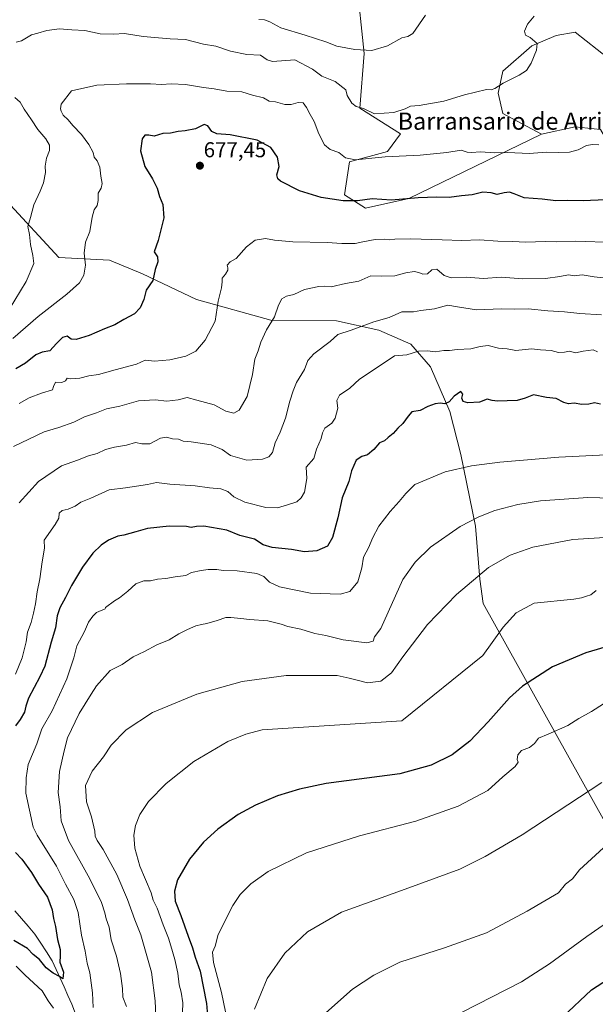
# Model space of a CAD drawing. Units: metres. Extents: x 631062 to 634512, y 4743560 to 4745939.
# Drawn here: x 631398 to 631666, y 4744607 to 4745066 of the extents above; entities that cross this region are included whole.
import ezdxf
from ezdxf.enums import TextEntityAlignment as Align

# ---------------------------------------------------------------- set-up
doc = ezdxf.new("R2010")
doc.units = ezdxf.units.M
doc.header["$MEASUREMENT"] = 0
for name, color, linetype, lineweight in [('Arbolado forestal CxS', 92, 'Continuous', 0), ('Carátula', 7, 'Continuous', 5), ('Corriente natural lineal', 142, 'Continuous', 13), ('Cultivos herbáceos CxS', 92, 'Continuous', 0), ('Curva de nivel maestra', 36, 'Continuous', 30), ('Curva de nivel normal', 36, 'Continuous', 0), ('Matorral CxS', 135, 'Continuous', 0), ('Punto de cota en terreno', 7, 'Continuous', 0), ('Rótulo de punto de cota en terreno', 19, 'Continuous', 0), ('Texto cartográfico', 19, 'Continuous', 0)]:
    doc.layers.add(name, color=color, linetype=linetype, lineweight=lineweight)
doc.styles.add('Arial', font='txt', dxfattribs={"height": 0.2})

# ---------------------------------------------------------------- blocks, each defined once
blk = doc.blocks.new('*U158')
at = {"layer": 'Matorral CxS', "color": 135, "linetype": 'Continuous', "lineweight": 0}
blk.add_polyline3d([(631671.8917, 4745048.2581, 668.6899), (631656.5027, 4745060.4335, 667.0461), (631647.6567, 4745058.8735, 666.101), (631636.3755, 4745054.0569, 665.0731), (631622.7819, 4745042.1761, 664.9533), (631620.5737, 4745031.9383, 665.7981), (631622.7875, 4745022.4793, 667.287), (631640.8935, 4745012.9061, 668.8597), (631578.9571, 4744982.9245, 676.1461), (631558.7677, 4744978.4519, 676.8474), (631548.9889, 4744984.6541, 675.0827), (631551.3581, 4745000.0589, 671.0703), (631569.1235, 4745004.7985, 670.2573), (631575.0449, 4745013.0933, 668.4801), (631556.0959, 4745024.9437, 665.3842), (631558.2225, 4745050.5283, 660.8192), (631554.6703, 4745084.8921, 656.1651)], dxfattribs=at)
blk = doc.blocks.new('*U181')
at = {"layer": 'Curva de nivel normal', "color": 36, "linetype": 'Continuous', "lineweight": 0}
blk.add_polyline3d([(631676.43, 4744945.1, 685), (631665.43, 4744946.35, 685), (631659.76, 4744947.29, 685), (631656.09, 4744946.91, 685), (631653.43, 4744947.32, 685), (631649.4, 4744946.5, 685), (631642.65, 4744945.6, 685), (631632.06, 4744945.47, 685), (631622.09, 4744946.18, 685), (631613.76, 4744945.68, 685), (631605.76, 4744946.15, 685), (631598.76, 4744945.89, 685), (631595.43, 4744947.04, 685), (631592.09, 4744949.88, 685), (631589.76, 4744949.63, 685), (631587.71, 4744947.81, 685), (631585.56, 4744947.58, 685), (631583.71, 4744948.47, 685), (631581.43, 4744948.81, 685), (631577.59, 4744948.2, 685), (631572.41, 4744946.89, 685), (631566.22, 4744946.64, 685), (631561.27, 4744946.81, 685), (631555.72, 4744944.42, 685), (631549.4, 4744943.23, 685), (631542.75, 4744941.66, 685), (631539.84, 4744941.99, 685), (631537.1, 4744941.95, 685), (631530.43, 4744940.5, 685), (631525.45, 4744938.16, 685), (631522.02, 4744937.34, 685), (631519.84, 4744936.1, 685), (631518.27, 4744933.12, 685), (631516.31, 4744927.67, 685), (631512.66, 4744921.67, 685), (631509.98, 4744916, 685), (631508.8, 4744911.86, 685), (631507.19, 4744908.08, 685), (631506.17, 4744900.86, 685), (631503.59, 4744890.62, 685), (631499.91, 4744884.29, 685), (631497.38, 4744882.84, 685), (631493.66, 4744883.76, 685), (631488.25, 4744886.75, 685), (631480.18, 4744888.92, 685), (631475.64, 4744890.06, 685), (631471.49, 4744889.08, 685), (631466.27, 4744888.39, 685), (631460.77, 4744889.01, 685), (631452.97, 4744888.54, 685), (631444.29, 4744886.1, 685), (631438.08, 4744884.83, 685), (631433.36, 4744883.02, 685), (631427.83, 4744881.12, 685), (631422.87, 4744878.6, 685), (631415.79, 4744876.22, 685), (631408.94, 4744874.2, 685), (631394.76, 4744867.35, 685)], dxfattribs=at)
blk = doc.blocks.new('*U183')
at = {"layer": 'Curva de nivel normal', "color": 36, "linetype": 'Continuous', "lineweight": 0}
blk.add_polyline3d([(631668.9, 4744710.65, 735), (631631.78, 4744686.26, 735), (631614.53, 4744676.18, 735), (631602.8, 4744670.31, 735), (631577.24, 4744660.91, 735), (631547.57, 4744650.23, 735), (631531.79, 4744641.01, 735), (631521.14, 4744631.07, 735), (631512.99, 4744619.37, 735), (631506.99, 4744605.07, 735)], dxfattribs=at)
blk = doc.blocks.new('*U187')
at = {"layer": 'Curva de nivel normal', "color": 36, "linetype": 'Continuous', "lineweight": 0}
blk.add_polyline3d([(631668.84, 4744928.74, 690), (631658.76, 4744929.25, 690), (631651.51, 4744930.06, 690), (631643.79, 4744930.47, 690), (631634.6, 4744931.42, 690), (631628.12, 4744931.35, 690), (631622.12, 4744931.4, 690), (631610.57, 4744930.96, 690), (631601.65, 4744932.37, 690), (631597.12, 4744933.12, 690), (631590.97, 4744931.45, 690), (631584.64, 4744930.76, 690), (631581.09, 4744930.1, 690), (631575.76, 4744930.06, 690), (631569.76, 4744927.39, 690), (631562.63, 4744925.44, 690), (631552.17, 4744921.59, 690), (631545.96, 4744919.43, 690), (631542.25, 4744916.22, 690), (631534.73, 4744910.56, 690), (631531.89, 4744907.34, 690), (631530.33, 4744903.15, 690), (631526.59, 4744897.2, 690), (631525.14, 4744893.2, 690), (631523.48, 4744888.44, 690), (631521.58, 4744880.46, 690), (631519.02, 4744874.05, 690), (631516.75, 4744868.94, 690), (631515.38, 4744864.44, 690), (631513.66, 4744862.55, 690), (631510.74, 4744861.39, 690), (631503.47, 4744860.98, 690), (631495.89, 4744863.13, 690), (631492.05, 4744865.96, 690), (631486.82, 4744868.07, 690), (631477.5, 4744869.43, 690), (631473.76, 4744869.77, 690), (631471.6, 4744870.71, 690), (631468.8, 4744870.93, 690), (631466.06, 4744871.64, 690), (631463.26, 4744871.18, 690), (631458.29, 4744868.54, 690), (631454.56, 4744868.48, 690), (631451.54, 4744869.16, 690), (631447.34, 4744867.89, 690), (631441.73, 4744867.02, 690), (631437.67, 4744865.83, 690), (631433.76, 4744864.04, 690), (631429.62, 4744862.99, 690), (631424.52, 4744860.97, 690), (631417.02, 4744858.24, 690), (631406.36, 4744850.93, 690), (631397.38, 4744841, 690)], dxfattribs=at)
blk = doc.blocks.new('*U191')
at = {"layer": 'Curva de nivel normal', "color": 36, "linetype": 'Continuous', "lineweight": 0}
blk.add_polyline3d([(631666.93, 4744911.44, 695), (631664.98, 4744912.28, 695), (631660.24, 4744911.81, 695), (631656.66, 4744911.02, 695), (631653.9, 4744911.68, 695), (631651.6, 4744911.2, 695), (631648.78, 4744911.04, 695), (631645.26, 4744912.02, 695), (631640.36, 4744912.34, 695), (631636.16, 4744912.8, 695), (631628.92, 4744912.11, 695), (631624.85, 4744912.75, 695), (631620.77, 4744913.19, 695), (631616.03, 4744914.31, 695), (631612.21, 4744913.96, 695), (631607.95, 4744912.86, 695), (631601.56, 4744912.48, 695), (631597.92, 4744912.01, 695), (631595.29, 4744912.1, 695), (631591.23, 4744911.36, 695), (631587.63, 4744911.95, 695), (631583.43, 4744911.66, 695), (631578.09, 4744910.04, 695), (631572.33, 4744909.58, 695), (631562.39, 4744902.89, 695), (631556, 4744898.64, 695), (631551.43, 4744894.56, 695), (631546.64, 4744891.3, 695), (631545.37, 4744888.75, 695), (631545.85, 4744885.21, 695), (631544.72, 4744880.48, 695), (631543.12, 4744878.24, 695), (631539.83, 4744875.81, 695), (631538.7, 4744873.67, 695), (631538.16, 4744871, 695), (631535.94, 4744866, 695), (631534.68, 4744861.67, 695), (631531.11, 4744857.67, 695), (631531.47, 4744852.31, 695), (631530.33, 4744846.04, 695), (631528.86, 4744843.3, 695), (631526.85, 4744841.56, 695), (631522.43, 4744840.05, 695), (631517.76, 4744838.72, 695), (631512.29, 4744838.81, 695), (631502.49, 4744841.42, 695), (631497.48, 4744843.82, 695), (631494.65, 4744846.3, 695), (631491.36, 4744847.61, 695), (631486.06, 4744847.97, 695), (631479.35, 4744848.93, 695), (631467.56, 4744849.8, 695), (631461.34, 4744850.58, 695), (631457.17, 4744849.64, 695), (631452.02, 4744848.88, 695), (631446.94, 4744847.99, 695), (631439.39, 4744847.14, 695), (631430.76, 4744843.27, 695), (631426.09, 4744841.4, 695), (631423.47, 4744839.44, 695), (631420.17, 4744838.1, 695), (631417.45, 4744837.53, 695), (631416.06, 4744836.27, 695), (631415.83, 4744833.82, 695), (631414.19, 4744831, 695), (631408.98, 4744823.67, 695), (631409.21, 4744819.9, 695), (631408.15, 4744813.59, 695), (631407.02, 4744805.58, 695), (631405.77, 4744799.58, 695), (631405.01, 4744794, 695), (631403.98, 4744789.61, 695), (631403.03, 4744785.26, 695), (631401.24, 4744780.82, 695), (631400.67, 4744776.24, 695), (631398.7, 4744768.76, 695), (631395.6, 4744761.13, 695)], dxfattribs=at)
blk = doc.blocks.new('*U193')
at = {"layer": 'Curva de nivel normal', "color": 36, "linetype": 'Continuous', "lineweight": 0}
blk.add_polyline3d([(631686.42, 4744655.82, 745), (631661.97, 4744638.88, 745), (631644.57, 4744626.2, 745), (631631.55, 4744617.84, 745), (631603.79, 4744603.59, 745)], dxfattribs=at)
blk = doc.blocks.new('*U198')
at = {"layer": 'Curva de nivel normal', "color": 36, "linetype": 'Continuous', "lineweight": 0}
blk.add_polyline3d([(631666.32, 4744800.12, 720), (631663.76, 4744798.12, 720), (631661.76, 4744797.55, 720), (631659.48, 4744796.7, 720), (631655.97, 4744796.1, 720), (631637.41, 4744794.3, 720), (631629.07, 4744789.69, 720), (631622.92, 4744783.1, 720), (631613.48, 4744769.93, 720), (631575.72, 4744739.42, 720), (631510.68, 4744735.17, 720), (631503.02, 4744733.15, 720), (631494.7, 4744729.8, 720), (631478.85, 4744720.45, 720), (631465.86, 4744710.25, 720), (631457.72, 4744701.85, 720), (631453.63, 4744695.77, 720), (631451.59, 4744690.57, 720), (631450.88, 4744686.11, 720), (631451.25, 4744680.12, 720), (631453.63, 4744671.67, 720), (631458.94, 4744659.2, 720), (631459.86, 4744655.86, 720), (631461.69, 4744652.18, 720), (631464.44, 4744644.26, 720), (631467.02, 4744638.16, 720), (631468, 4744634.58, 720), (631469.92, 4744628.21, 720), (631471.29, 4744621.73, 720), (631471.9, 4744616.35, 720), (631472.84, 4744613.01, 720), (631473.61, 4744607.94, 720), (631473.55, 4744603.44, 720)], dxfattribs=at)
blk = doc.blocks.new('*U199')
at = {"layer": 'Curva de nivel normal', "color": 36, "linetype": 'Continuous', "lineweight": 0}
for points in [[(631689.98, 4744864.3, 705), (631648.84, 4744862.27, 705), (631621.33, 4744860.05, 705), (631608.26, 4744858.24, 705), (631595.9, 4744855.47, 705), (631581.79, 4744849.6, 705), (631577.59, 4744845.44, 705), (631574.55, 4744841.72, 705), (631570.22, 4744837, 705), (631565.04, 4744830.11, 705), (631562.04, 4744824.58, 705), (631560.31, 4744820.4, 705), (631557.91, 4744815.76, 705), (631557.1, 4744810.75, 705), (631555.28, 4744804.19, 705), (631551.43, 4744799.74, 705), (631547.01, 4744798.41, 705), (631533.1, 4744798.97, 705), (631518.76, 4744801.91, 705), (631514.01, 4744804.11, 705), (631511.43, 4744806.77, 705), (631508.08, 4744808.14, 705), (631499.03, 4744809.31, 705), (631492.5, 4744809.43, 705), (631489.43, 4744809.92, 705), (631485.43, 4744809.9, 705), (631482.2, 4744809.45, 705), (631477.76, 4744808.53, 705), (631475.09, 4744807.24, 705), (631470.09, 4744806.53, 705), (631465.76, 4744805.7, 705), (631461.89, 4744805.43, 705), (631458.6, 4744804.72, 705), (631455.55, 4744804.74, 705), (631451.76, 4744803.3, 705), (631447.95, 4744799.79, 705), (631444.12, 4744796.83, 705), (631441.85, 4744795.36, 705), (631437.63, 4744792.32, 705), (631437.43, 4744791.64, 705), (631433.46, 4744789.91, 705), (631431.73, 4744788.22, 705), (631429.74, 4744785.37, 705), (631427.74, 4744781, 705), (631424.28, 4744774.34, 705), (631422.88, 4744768.81, 705), (631419.62, 4744758.95, 705), (631412.68, 4744744.01, 705), (631407.92, 4744735.72, 705), (631405.59, 4744728.67, 705), (631401.55, 4744719, 705), (631400.55, 4744712.84, 705), (631400.51, 4744705.67, 705), (631403.91, 4744689.92, 705), (631405.74, 4744686.06, 705), (631414.82, 4744671.68, 705), (631418.97, 4744663.29, 705), (631422.84, 4744656.14, 705), (631424.84, 4744650.07, 705), (631426.47, 4744639.54, 705), (631428.06, 4744632.08, 705), (631429.13, 4744626.41, 705), (631430.3, 4744622, 705), (631431.54, 4744612.64, 705), (631431.88, 4744605.77, 705)], [(631413.38, 4744605.56, 705), (631410.87, 4744608.98, 705), (631408.09, 4744613.62, 705), (631400.2, 4744620.89, 705), (631395.98, 4744625.04, 705)]]:
    blk.add_polyline3d(points, dxfattribs=at)
blk = doc.blocks.new('*U202')
at = {"layer": 'Curva de nivel normal', "color": 36, "linetype": 'Continuous', "lineweight": 0}
blk.add_polyline3d([(631669.73, 4744747.32, 730), (631664.14, 4744743.81, 730), (631658.3, 4744740.45, 730), (631653.03, 4744737.26, 730), (631644, 4744733.25, 730), (631639.4, 4744731.29, 730), (631637.64, 4744728.8, 730), (631635.29, 4744727.02, 730), (631631.53, 4744725.56, 730), (631629.82, 4744723.6, 730), (631629.52, 4744721.44, 730), (631629.98, 4744720.11, 730), (631628.5, 4744718.17, 730), (631622.76, 4744713.38, 730), (631615.79, 4744707, 730), (631602.02, 4744699.72, 730), (631582.32, 4744692.69, 730), (631556.03, 4744685.78, 730), (631531.24, 4744677.9, 730), (631513.49, 4744669.17, 730), (631505.4, 4744663.41, 730), (631500.42, 4744658.41, 730), (631496.96, 4744653.4, 730), (631490.19, 4744639.81, 730), (631488.69, 4744634.37, 730), (631487.42, 4744631.67, 730), (631487.95, 4744626.81, 730), (631491.74, 4744612.78, 730), (631493.47, 4744603.72, 730)], dxfattribs=at)
blk = doc.blocks.new('*U203')
at = {"layer": 'Curva de nivel normal', "color": 36, "linetype": 'Continuous', "lineweight": 0}
blk.add_polyline3d([(631679.17, 4744843.08, 710), (631662.5, 4744843.45, 710), (631640.34, 4744841.91, 710), (631629.85, 4744840.2, 710), (631619.12, 4744837.42, 710), (631611.62, 4744834.51, 710), (631602.99, 4744829.97, 710), (631589.06, 4744820.32, 710), (631581.91, 4744813.37, 710), (631576.23, 4744805.37, 710), (631566, 4744782.49, 710), (631562.96, 4744778.52, 710), (631562.35, 4744776.52, 710), (631559.45, 4744775.72, 710), (631548.38, 4744777.21, 710), (631540.33, 4744779.24, 710), (631535.23, 4744780.14, 710), (631528.63, 4744782.15, 710), (631522.66, 4744783.36, 710), (631519.51, 4744784.47, 710), (631513.2, 4744786.08, 710), (631504.68, 4744786.64, 710), (631500.64, 4744787.05, 710), (631496.04, 4744787.57, 710), (631493.7, 4744787.53, 710), (631489.66, 4744786.18, 710), (631484.83, 4744784.86, 710), (631482.39, 4744784.38, 710), (631479.78, 4744783.76, 710), (631475.76, 4744781.92, 710), (631471.76, 4744780, 710), (631467.35, 4744777.13, 710), (631461.47, 4744774.84, 710), (631455.82, 4744771.72, 710), (631450.57, 4744769.22, 710), (631445.35, 4744765.74, 710), (631439.76, 4744762.82, 710), (631433.42, 4744755.73, 710), (631430.86, 4744751.92, 710), (631425.33, 4744742.9, 710), (631419.94, 4744731.54, 710), (631418.4, 4744725.47, 710), (631416.19, 4744715.78, 710), (631415.56, 4744705.96, 710), (631416.55, 4744699.4, 710), (631417.01, 4744692.74, 710), (631420.37, 4744683.62, 710), (631430.26, 4744665.79, 710), (631435.7, 4744654.67, 710), (631437.34, 4744649.97, 710), (631437.92, 4744647.2, 710), (631439.31, 4744643.22, 710), (631440.25, 4744637.3, 710), (631442.7, 4744629.67, 710), (631444.63, 4744621.67, 710), (631445.51, 4744614.58, 710), (631445.75, 4744610.66, 710), (631447.36, 4744606.23, 710)], dxfattribs=at)
blk = doc.blocks.new('*U204')
at = {"layer": 'Curva de nivel normal', "color": 36, "linetype": 'Continuous', "lineweight": 0}
blk.add_polyline3d([(631677.82, 4744825.37, 715), (631655.49, 4744824.02, 715), (631636.72, 4744820.37, 715), (631626.25, 4744816.61, 715), (631616.19, 4744810.88, 715), (631601.14, 4744798.25, 715), (631587.67, 4744784.35, 715), (631576.21, 4744769.25, 715), (631570.98, 4744761.73, 715), (631566, 4744757.99, 715), (631559.74, 4744757.19, 715), (631554.3, 4744758.54, 715), (631551.21, 4744759.33, 715), (631545.55, 4744760.6, 715), (631521.89, 4744760.55, 715), (631501.34, 4744757.68, 715), (631480.13, 4744751.85, 715), (631459.59, 4744743.28, 715), (631447.19, 4744735.16, 715), (631440.29, 4744728.09, 715), (631436.74, 4744722.6, 715), (631431.45, 4744715.97, 715), (631428.28, 4744709.27, 715), (631428.7, 4744701.65, 715), (631431.14, 4744694.64, 715), (631432.62, 4744687.99, 715), (631432.78, 4744685.67, 715), (631433.71, 4744683.64, 715), (631436.54, 4744679.49, 715), (631442.85, 4744667.76, 715), (631447.9, 4744656.19, 715), (631451.31, 4744646.73, 715), (631454.12, 4744639.67, 715), (631458.99, 4744622.21, 715), (631460.72, 4744608.97, 715), (631461.47, 4744591.41, 715)], dxfattribs=at)
blk = doc.blocks.new('*U206')
at = {"layer": 'Curva de nivel normal', "color": 36, "linetype": 'Continuous', "lineweight": 0}
blk.add_polyline3d([(631667.53, 4745007.9, 670), (631664.56, 4745008.13, 670), (631661.73, 4745007.58, 670), (631657.91, 4745005.58, 670), (631653.91, 4745004.42, 670), (631648.54, 4745004.31, 670), (631643.18, 4745004.52, 670), (631635.09, 4745003.94, 670), (631625.09, 4745004.32, 670), (631619.09, 4745004.11, 670), (631612.43, 4745004.66, 670), (631608.19, 4745004.26, 670), (631606.18, 4745004.5, 670), (631603.34, 4745005.37, 670), (631596.66, 4745004.37, 670), (631584.21, 4745003.05, 670), (631567.96, 4745002.24, 670), (631554.07, 4745000.99, 670), (631549.49, 4745001.87, 670), (631546.39, 4745004.31, 670), (631542.26, 4745005.81, 670), (631539.61, 4745007.92, 670), (631537.02, 4745013, 670), (631534.91, 4745018.85, 670), (631533, 4745022, 670), (631531.32, 4745025.35, 670), (631529.68, 4745027.43, 670), (631527.43, 4745027.64, 670), (631524.09, 4745026.72, 670), (631521.19, 4745026.77, 670), (631516.8, 4745027.89, 670), (631513.91, 4745028.34, 670), (631511.31, 4745029.78, 670), (631506.15, 4745031.04, 670), (631501.09, 4745032.59, 670), (631494.09, 4745032.92, 670), (631488.21, 4745034.04, 670), (631483.31, 4745034.66, 670), (631474.92, 4745035.96, 670), (631468.19, 4745036.32, 670), (631463.76, 4745036.06, 670), (631458.51, 4745036.4, 670), (631447.43, 4745036.34, 670), (631433.51, 4745035.79, 670), (631421.76, 4745033.05, 670), (631416.9, 4745026.87, 670), (631416.69, 4745024.73, 670), (631416.88, 4745023.53, 670), (631417.92, 4745021.67, 670), (631420.24, 4745019.62, 670), (631422.38, 4745016.96, 670), (631426.46, 4745012.65, 670), (631429.83, 4745008.07, 670), (631431.78, 4745004.36, 670), (631432.4, 4745002.16, 670), (631433.73, 4745000.47, 670), (631435, 4744997.44, 670), (631435.45, 4744993.36, 670), (631436.02, 4744989.93, 670), (631435.52, 4744987.67, 670), (631434.19, 4744985.34, 670), (631434.23, 4744982, 670), (631433.74, 4744979.67, 670), (631432.34, 4744977.59, 670), (631431.34, 4744974.18, 670), (631430.36, 4744967.46, 670), (631428.22, 4744962.56, 670), (631427.72, 4744957.34, 670), (631428.31, 4744951.82, 670), (631427.58, 4744947.1, 670), (631425.41, 4744943.53, 670), (631419.64, 4744938.34, 670), (631406.2, 4744927.84, 670), (631394.38, 4744917.7, 670)], dxfattribs=at)
blk = doc.blocks.new('*U208')
at = {"layer": 'Curva de nivel normal', "color": 36, "linetype": 'Continuous', "lineweight": 0}
blk.add_polyline3d([(631675, 4744962.43, 680), (631656.57, 4744962.93, 680), (631648.03, 4744962.66, 680), (631642.52, 4744962.91, 680), (631633.47, 4744962.52, 680), (631627.36, 4744962.78, 680), (631620.45, 4744962.96, 680), (631611.93, 4744963.63, 680), (631603.76, 4744963.39, 680), (631594.49, 4744963.58, 680), (631579.76, 4744964.02, 680), (631572.43, 4744963.96, 680), (631569.76, 4744963.64, 680), (631567.43, 4744963.99, 680), (631563.28, 4744963.74, 680), (631557.49, 4744962.76, 680), (631553.92, 4744961.91, 680), (631551.42, 4744961.99, 680), (631547.76, 4744961.95, 680), (631540.9, 4744962.4, 680), (631525, 4744962.68, 680), (631516.38, 4744963.47, 680), (631512.22, 4744964.22, 680), (631507.41, 4744963.41, 680), (631503.31, 4744960.37, 680), (631498.47, 4744954.93, 680), (631495.77, 4744953.34, 680), (631494.25, 4744951.83, 680), (631494.55, 4744950.64, 680), (631494.55, 4744949.48, 680), (631493.53, 4744947.61, 680), (631491.94, 4744945.73, 680), (631492.06, 4744944.03, 680), (631491.75, 4744941.33, 680), (631490.06, 4744934.97, 680), (631488.76, 4744925.69, 680), (631484.1, 4744916.8, 680), (631479.76, 4744911.74, 680), (631475.05, 4744909.44, 680), (631467.59, 4744907.64, 680), (631460.38, 4744907.02, 680), (631456.09, 4744907.49, 680), (631452, 4744905.61, 680), (631442.05, 4744903.06, 680), (631434.33, 4744900.84, 680), (631429.76, 4744900.19, 680), (631425.57, 4744899.09, 680), (631421.33, 4744898.78, 680), (631419.8, 4744899.17, 680), (631419, 4744897.85, 680), (631417.32, 4744897.09, 680), (631414.33, 4744897.26, 680), (631413.42, 4744895.33, 680), (631412.84, 4744893.69, 680), (631407.8, 4744892.19, 680), (631402.09, 4744890, 680), (631397.43, 4744887.41, 680)], dxfattribs=at)
blk = doc.blocks.new('*U210')
at = {"layer": 'Curva de nivel normal', "color": 36, "linetype": 'Continuous', "lineweight": 0}
blk.add_polyline3d([(631677.23, 4744687.04, 740), (631658.47, 4744669.97, 740), (631655.22, 4744665.85, 740), (631652.09, 4744663.34, 740), (631648.76, 4744659.23, 740), (631634.19, 4744650.78, 740), (631615.19, 4744640.62, 740), (631595.56, 4744633.65, 740), (631574.81, 4744626.86, 740), (631562.73, 4744620.95, 740), (631552.72, 4744614.36, 740), (631540.28, 4744603.33, 740)], dxfattribs=at)
blk = doc.blocks.new('*U211')
at = {"layer": 'Curva de nivel normal', "color": 36, "linetype": 'Continuous', "lineweight": 0}
for points in [[(631637.43, 4745067.81, 665), (631634.24, 4745064.12, 665), (631632.89, 4745060.85, 665), (631633.4, 4745059.04, 665), (631635.47, 4745057.95, 665), (631638.85, 4745055.1, 665), (631638.55, 4745052.05, 665), (631635.98, 4745046.04, 665), (631633.76, 4745042.58, 665), (631630.43, 4745040.4, 665), (631622.92, 4745036.73, 665), (631619.04, 4745034.09, 665), (631617.42, 4745033.58, 665), (631615.18, 4745033.74, 665), (631604.93, 4745031.26, 665), (631595.26, 4745028.2, 665), (631583.88, 4745026.23, 665), (631579.78, 4745025.95, 665), (631577.31, 4745024.69, 665), (631571.97, 4745023, 665), (631562.98, 4745022.32, 665), (631557.79, 4745024.77, 665), (631554.37, 4745025.8, 665), (631552.47, 4745027.29, 665), (631550.3, 4745030.94, 665), (631549.57, 4745033.57, 665), (631544.66, 4745037.38, 665), (631538.43, 4745039.9, 665), (631534.02, 4745043.14, 665), (631525.78, 4745047.51, 665), (631515.46, 4745046.71, 665), (631513.02, 4745047.59, 665), (631509.8, 4745049.7, 665), (631503.49, 4745050.01, 665), (631495.87, 4745051.54, 665), (631489, 4745053.85, 665), (631483.25, 4745054.83, 665), (631474.89, 4745057, 665), (631467.77, 4745057.27, 665), (631455.09, 4745058.41, 665), (631446.43, 4745059.8, 665), (631441.36, 4745059.45, 665), (631435.15, 4745059.67, 665), (631428.02, 4745061.22, 665), (631421.85, 4745061.48, 665), (631416.13, 4745061.91, 665), (631410.19, 4745061.19, 665), (631406.09, 4745059.94, 665), (631403.09, 4745059.19, 665), (631398.49, 4745056.45, 665), (631396, 4745055.72, 665)], [(631395.38, 4745029.96, 665), (631397.81, 4745027.72, 665), (631399.62, 4745024.53, 665), (631403.1, 4745019.6, 665), (631406.14, 4745015.08, 665), (631409.84, 4745010.67, 665), (631411.57, 4745007.77, 665), (631411.53, 4745005.34, 665), (631410.06, 4745001.67, 665), (631409.56, 4744998, 665), (631409.6, 4744995, 665), (631408.65, 4744990.24, 665), (631407.2, 4744986.28, 665), (631404.16, 4744979.91, 665), (631402.66, 4744974, 665), (631401.48, 4744969.78, 665), (631402.15, 4744966.1, 665), (631402.61, 4744961.44, 665), (631403.69, 4744956.34, 665), (631404.19, 4744952.67, 665), (631400.67, 4744944.18, 665), (631392.77, 4744931.15, 665)]]:
    blk.add_polyline3d(points, dxfattribs=at)
blk = doc.blocks.new('*U213')
at = {"layer": 'Curva de nivel normal', "color": 36, "linetype": 'Continuous', "lineweight": 0}
blk.add_polyline3d([(631586.7, 4745068.33, 660), (631580.78, 4745059.79, 660), (631578.55, 4745058.45, 660), (631575.76, 4745057.81, 660), (631569.04, 4745054.11, 660), (631561.69, 4745051.87, 660), (631553.76, 4745052.29, 660), (631545.38, 4745053.95, 660), (631540.3, 4745055.88, 660), (631530.67, 4745059.03, 660), (631519.35, 4745062.4, 660), (631514.19, 4745065.32, 660), (631511.78, 4745066.16, 660), (631509.13, 4745066.35, 660)], dxfattribs=at)
blk = doc.blocks.new('*U217')
at = {"layer": 'Curva de nivel maestra', "color": 36, "linetype": 'Continuous', "lineweight": 30}
for points in [[(631668.33, 4744886.97, 700), (631665.5, 4744887.67, 700), (631662.82, 4744886.98, 700), (631659.62, 4744886.92, 700), (631656.05, 4744887.48, 700), (631653.36, 4744887.26, 700), (631651.18, 4744887.86, 700), (631647.72, 4744889.71, 700), (631643.16, 4744890.18, 700), (631637.08, 4744891.39, 700), (631633.26, 4744889.88, 700), (631629.55, 4744888.66, 700), (631624.83, 4744888.62, 700), (631620.28, 4744888.39, 700), (631617.76, 4744888.76, 700), (631615.55, 4744889.3, 700), (631611.87, 4744888, 700), (631606.47, 4744887.59, 700), (631604.31, 4744888.27, 700), (631603.75, 4744889.75, 700), (631604.17, 4744891.68, 700), (631603.21, 4744892.92, 700), (631600.09, 4744890.8, 700), (631597.76, 4744888.08, 700), (631595.75, 4744887.18, 700), (631593.66, 4744887.45, 700), (631591.21, 4744887.2, 700), (631587.82, 4744885.94, 700), (631584.21, 4744884.1, 700), (631580.41, 4744883.42, 700), (631578.64, 4744881.36, 700), (631576.23, 4744878.06, 700), (631573.83, 4744875.78, 700), (631571.65, 4744873.29, 700), (631569.32, 4744871.55, 700), (631567.59, 4744869.96, 700), (631565.36, 4744868.99, 700), (631562.71, 4744865.89, 700), (631559.79, 4744863.42, 700), (631557.01, 4744862.67, 700), (631554.52, 4744860.86, 700), (631552.22, 4744856, 700), (631551.08, 4744851, 700), (631547.89, 4744843.42, 700), (631545.93, 4744834.01, 700), (631543.48, 4744824.94, 700), (631541.09, 4744820.83, 700), (631536.16, 4744818.59, 700), (631530.33, 4744818.24, 700), (631524.3, 4744819.29, 700), (631515.28, 4744820.17, 700), (631511.03, 4744821.49, 700), (631507, 4744824.06, 700), (631500.28, 4744825.8, 700), (631494.17, 4744828.35, 700), (631483.43, 4744830.15, 700), (631480.04, 4744830.04, 700), (631477.55, 4744829.54, 700), (631475.38, 4744830, 700), (631467.25, 4744830.2, 700), (631457.24, 4744829.02, 700), (631451.77, 4744827.5, 700), (631446.13, 4744826.02, 700), (631443.34, 4744825.48, 700), (631439.06, 4744823.68, 700), (631435.58, 4744821.38, 700), (631431.64, 4744817.51, 700), (631426.83, 4744811.05, 700), (631421.68, 4744802.57, 700), (631418.91, 4744796.93, 700), (631416.29, 4744792.11, 700), (631415.1, 4744788.32, 700), (631414.36, 4744782.8, 700), (631412.35, 4744776.04, 700), (631409.28, 4744764.91, 700), (631406.92, 4744759.92, 700), (631401.76, 4744749.94, 700), (631400.41, 4744746.29, 700), (631399.8, 4744743.48, 700), (631397.86, 4744740, 700), (631395.68, 4744737.13, 700)], [(631395.71, 4744678.08, 700), (631398.66, 4744674.97, 700), (631403.15, 4744668.65, 700), (631406.4, 4744663.32, 700), (631410.62, 4744657.18, 700), (631412.68, 4744651.25, 700), (631413.34, 4744647.25, 700), (631414.33, 4744643.58, 700), (631415.26, 4744637.51, 700), (631416.43, 4744632.87, 700), (631416.47, 4744629.83, 700), (631416.31, 4744627, 700), (631418, 4744622.34, 700), (631417.68, 4744619.14, 700), (631416.11, 4744620.29, 700), (631413.2, 4744621.83, 700), (631410.02, 4744624.36, 700), (631406.81, 4744628.15, 700), (631403.87, 4744630.51, 700), (631401.19, 4744633.34, 700), (631394.84, 4744636.96, 700)]]:
    blk.add_polyline3d(points, dxfattribs=at)
blk = doc.blocks.new('*U222')
at = {"layer": 'Curva de nivel maestra', "color": 36, "linetype": 'Continuous', "lineweight": 30}
blk.add_polyline3d([(631673.56, 4744774.76, 725), (631661.56, 4744771.12, 725), (631645.95, 4744764.6, 725), (631632, 4744755.65, 725), (631625.96, 4744750.17, 725), (631615.99, 4744738.96, 725), (631607.38, 4744729.91, 725), (631599.17, 4744723.63, 725), (631589.39, 4744718.75, 725), (631574.73, 4744714.79, 725), (631540.42, 4744710.18, 725), (631527.98, 4744707.56, 725), (631517.73, 4744704.41, 725), (631507.47, 4744700.08, 725), (631499.45, 4744695.69, 725), (631489.99, 4744688.99, 725), (631483.29, 4744682.83, 725), (631476.76, 4744674.9, 725), (631471.14, 4744665.34, 725), (631469.8, 4744660, 725), (631470.03, 4744655.34, 725), (631472.68, 4744648.67, 725), (631476.13, 4744639, 725), (631478.15, 4744633.67, 725), (631479.35, 4744629.34, 725), (631481.7, 4744622.67, 725), (631484.69, 4744607.61, 725), (631485.24, 4744600.15, 725)], dxfattribs=at)
blk = doc.blocks.new('*U224')
at = {"layer": 'Curva de nivel maestra', "color": 36, "linetype": 'Continuous', "lineweight": 30}
blk.add_polyline3d([(631650.55, 4744601.28, 750), (631664.12, 4744614.06, 750), (631677.86, 4744622.93, 750)], dxfattribs=at)
blk = doc.blocks.new('*U227')
at = {"layer": 'Curva de nivel maestra', "color": 36, "linetype": 'Continuous', "lineweight": 30}
blk.add_polyline3d([(631670.71, 4744982.22, 675), (631660.3, 4744981.87, 675), (631652.78, 4744982.03, 675), (631647.44, 4744981.86, 675), (631641.07, 4744982.52, 675), (631632.74, 4744983.17, 675), (631628.03, 4744985.11, 675), (631625.87, 4744985.8, 675), (631623.46, 4744985.53, 675), (631620.09, 4744984.78, 675), (631617.43, 4744985.6, 675), (631613.52, 4744985.77, 675), (631608.48, 4744984.6, 675), (631603.52, 4744984.19, 675), (631597.76, 4744983.41, 675), (631592.09, 4744983.56, 675), (631583.33, 4744983.17, 675), (631570.97, 4744982.14, 675), (631561.91, 4744982.67, 675), (631555.09, 4744981.88, 675), (631548.43, 4744981.76, 675), (631538.11, 4744983.38, 675), (631527.96, 4744986.47, 675), (631519.24, 4744990.95, 675), (631517.89, 4744992.07, 675), (631517.41, 4744993.98, 675), (631518.5, 4744997.76, 675), (631517.83, 4745002.21, 675), (631514.72, 4745006.64, 675), (631508.23, 4745010.06, 675), (631495.69, 4745012.64, 675), (631489.47, 4745013.06, 675), (631487.19, 4745014.11, 675), (631485.36, 4745016.7, 675), (631483.52, 4745017.34, 675), (631479.56, 4745015.44, 675), (631474.78, 4745014.4, 675), (631471.52, 4745014.19, 675), (631467.92, 4745013.34, 675), (631464.39, 4745013.18, 675), (631460.25, 4745012.02, 675), (631457.76, 4745012.39, 675), (631455.93, 4745012.47, 675), (631454.7, 4745010.77, 675), (631453.96, 4745005.04, 675), (631455.92, 4744997.83, 675), (631459.47, 4744992.05, 675), (631461.68, 4744987.77, 675), (631462.84, 4744983.82, 675), (631464.39, 4744980.15, 675), (631464.72, 4744973.92, 675), (631462.11, 4744963.28, 675), (631460.25, 4744958, 675), (631461.89, 4744955.67, 675), (631462, 4744953.44, 675), (631460.69, 4744949.84, 675), (631459.61, 4744944.62, 675), (631456.53, 4744940.16, 675), (631455.43, 4744935.77, 675), (631453.76, 4744931.93, 675), (631451.09, 4744929.2, 675), (631446.14, 4744926.49, 675), (631441.93, 4744923.95, 675), (631437.14, 4744922.09, 675), (631429.96, 4744919.1, 675), (631423.91, 4744917.21, 675), (631421.63, 4744917.28, 675), (631419.76, 4744918.66, 675), (631417.61, 4744918.03, 675), (631414.83, 4744915.36, 675), (631411.61, 4744911.94, 675), (631408.09, 4744911.22, 675), (631405.16, 4744910.02, 675), (631400.37, 4744906.13, 675), (631395.83, 4744903.56, 675)], dxfattribs=at)
blk = doc.blocks.new('5PATER')
at = {"layer": 'Carátula', "linetype": 'Continuous', "lineweight": 5}
h = blk.add_hatch(color=250, dxfattribs=at)
edge = h.paths.add_edge_path()
edge.add_ellipse((0, 0.01), major_axis=(-1.33, -1.34), ratio=0.999422, start_angle=0, end_angle=360)

msp = doc.modelspace()

# ---------------------------------------------------------------- linework, layer by layer
at = {"layer": 'Arbolado forestal CxS', "color": 92, "linetype": 'Continuous', "lineweight": 0}
for points in [[(631554.67, 4745084.89, 656.17), (631558.22, 4745050.53, 660.82), (631556.1, 4745024.94, 665.38), (631575.04, 4745013.09, 668.48), (631569.12, 4745004.8, 670.26), (631551.36, 4745000.06, 671.07), (631548.99, 4744984.65, 675.08), (631558.77, 4744978.45, 676.85), (631578.96, 4744982.92, 676.15), (631640.89, 4745012.91, 668.86), (631656.49, 4745016.26, 668.96), (631668.34, 4745015.08, 669.83)], [(631640.89, 4745012.91, 668.86), (631578.96, 4744982.92, 676.15), (631558.77, 4744978.45, 676.85), (631548.99, 4744984.65, 675.08), (631551.36, 4745000.06, 671.07), (631569.12, 4745004.8, 670.26), (631575.04, 4745013.09, 668.48), (631556.1, 4745024.94, 665.38), (631558.22, 4745050.53, 660.82), (631554.67, 4745084.89, 656.17)], [(631670.41, 4744692.37, 739.84), (631613.71, 4744794.08, 718.34), (631612.07, 4744805.47, 716.41), (631609.99, 4744830.18, 711.62), (631603.18, 4744863.63, 705.19), (631598.05, 4744883.68, 701.15), (631589.14, 4744904.47, 697.5), (631579.9, 4744914.97, 694.91), (631565.07, 4744921.47, 692.38), (631545.23, 4744925.91, 689.5), (631514.72, 4744926.18, 685.75), (631480.08, 4744935.85, 678.58), (631454.91, 4744947.73, 674.65), (631439.45, 4744954.22, 672.12), (631415.9, 4744955.35, 668.35), (631391.52, 4744981.73, 662.37), (631372.58, 4745019.65, 656.04), (631364.29, 4745029.13, 652.95), (631355.44, 4745027.09, 650.36), (631348.89, 4745025.58, 647.83), (631327.57, 4745012.54, 656.02)], [(631670.41, 4744692.37, 739.84), (631613.71, 4744794.08, 718.34), (631612.07, 4744805.47, 716.41), (631609.99, 4744830.18, 711.62), (631603.18, 4744863.63, 705.19), (631598.05, 4744883.68, 701.15), (631589.14, 4744904.47, 697.5), (631579.9, 4744914.97, 694.91), (631565.07, 4744921.47, 692.38), (631545.23, 4744925.91, 689.5), (631514.72, 4744926.18, 685.75), (631480.08, 4744935.85, 678.58), (631454.91, 4744947.73, 674.65), (631439.45, 4744954.22, 672.12), (631415.9, 4744955.35, 668.35), (631391.52, 4744981.73, 662.37), (631372.58, 4745019.65, 656.04), (631364.29, 4745029.13, 652.95), (631355.44, 4745027.09, 650.36), (631348.89, 4745025.58, 647.83), (631327.57, 4745012.54, 656.02)], [(631764.27, 4744993.75, 680.99), (631754.79, 4744992.56, 680.06), (631728.74, 4744990.19, 677.5), (631688.47, 4744981.9, 675.65), (631680.94, 4744993.25, 673.54), (631668.34, 4745015.08, 669.83), (631656.49, 4745016.26, 668.96), (631640.89, 4745012.91, 668.86)], [(631391.52, 4744981.73, 662.37), (631415.9, 4744955.35, 668.35), (631439.45, 4744954.22, 672.12), (631454.91, 4744947.73, 674.65), (631480.08, 4744935.85, 678.58), (631514.72, 4744926.18, 685.75), (631545.23, 4744925.91, 689.5), (631565.07, 4744921.47, 692.38), (631579.9, 4744914.97, 694.91), (631589.14, 4744904.47, 697.5), (631598.05, 4744883.68, 701.15), (631603.18, 4744863.63, 705.19), (631609.99, 4744830.18, 711.62), (631612.07, 4744805.47, 716.41), (631613.71, 4744794.08, 718.34), (631670.41, 4744692.37, 739.84)], [(631670.41, 4744692.37, 739.84), (631613.71, 4744794.08, 718.34), (631612.07, 4744805.47, 716.41), (631609.99, 4744830.18, 711.62), (631603.18, 4744863.63, 705.19), (631598.05, 4744883.68, 701.15), (631589.14, 4744904.47, 697.5), (631579.9, 4744914.97, 694.91), (631565.07, 4744921.47, 692.38), (631545.23, 4744925.91, 689.5), (631514.72, 4744926.18, 685.75), (631480.08, 4744935.85, 678.58), (631454.91, 4744947.73, 674.65), (631439.45, 4744954.22, 672.12), (631415.9, 4744955.35, 668.35), (631391.52, 4744981.73, 662.37)]]:
    msp.add_polyline3d(points, dxfattribs=at)
at = {"layer": 'Corriente natural lineal', "color": 142, "linetype": 'Continuous', "lineweight": 13}
msp.add_polyline3d([(631423.69, 4744602.81, 702.82), (631421.93, 4744607.43, 701.79), (631420.1, 4744611.44, 701.34), (631418.27, 4744615.46, 700.89), (631416.43, 4744619.47, 700.04), (631414.6, 4744623.49, 699.77), (631412.77, 4744627.5, 699.36), (631410.08, 4744631.68, 698.54), (631407.39, 4744635.85, 697.65), (631404.7, 4744640.03, 697.12), (631401.57, 4744643.66, 696.06), (631398.45, 4744647.28, 695.68), (631395.32, 4744650.91, 695.21)], dxfattribs=at)
at = {"layer": 'Cultivos herbáceos CxS', "color": 92, "linetype": 'Continuous', "lineweight": 0}
msp.add_polyline3d([(631688.47, 4744981.9, 675.65), (631680.94, 4744993.25, 673.54), (631668.34, 4745015.08, 669.83), (631656.49, 4745016.26, 668.96), (631640.89, 4745012.91, 668.86), (631622.79, 4745022.48, 667.29), (631620.57, 4745031.94, 665.8), (631622.78, 4745042.18, 664.95), (631636.38, 4745054.06, 665.07), (631647.66, 4745058.87, 666.1), (631656.5, 4745060.43, 667.05), (631671.89, 4745048.26, 668.69), (631700.31, 4745044.7, 672.37), (631773.98, 4745034.6, 678.98), (631789.37, 4745031.04, 680.09), (631808.32, 4745018.01, 682.6), (631798.61, 4745011.52, 682.89), (631785.58, 4745003.23, 683.07), (631764.27, 4744993.75, 680.99), (631754.79, 4744992.56, 680.06), (631728.74, 4744990.19, 677.5), (631688.47, 4744981.9, 675.65)], close=True, dxfattribs=at)
for points in [[(631789.37, 4745031.04, 680.09), (631773.98, 4745034.6, 678.98), (631700.31, 4745044.7, 672.37), (631671.89, 4745048.26, 668.69), (631656.5, 4745060.43, 667.05), (631647.66, 4745058.87, 666.1), (631636.38, 4745054.06, 665.07), (631622.78, 4745042.18, 664.95), (631620.57, 4745031.94, 665.8), (631622.79, 4745022.48, 667.29), (631640.89, 4745012.91, 668.86)], [(631764.27, 4744993.75, 680.99), (631754.79, 4744992.56, 680.06), (631728.74, 4744990.19, 677.5), (631688.47, 4744981.9, 675.65), (631680.94, 4744993.25, 673.54), (631668.34, 4745015.08, 669.83), (631656.49, 4745016.26, 668.96), (631640.89, 4745012.91, 668.86)]]:
    msp.add_polyline3d(points, dxfattribs=at)
at = {"layer": 'Matorral CxS', "color": 135, "linetype": 'Continuous', "lineweight": 0}
for points in [[(631640.89, 4745012.91, 668.86), (631578.96, 4744982.92, 676.15), (631558.77, 4744978.45, 676.85), (631548.99, 4744984.65, 675.08), (631551.36, 4745000.06, 671.07), (631569.12, 4745004.8, 670.26), (631575.04, 4745013.09, 668.48), (631556.1, 4745024.94, 665.38), (631558.22, 4745050.53, 660.82), (631554.67, 4745084.89, 656.17)], [(631789.37, 4745031.04, 680.09), (631773.98, 4745034.6, 678.98), (631700.31, 4745044.7, 672.37), (631671.89, 4745048.26, 668.69), (631656.5, 4745060.43, 667.05), (631647.66, 4745058.87, 666.1), (631636.38, 4745054.06, 665.07), (631622.78, 4745042.18, 664.95), (631620.57, 4745031.94, 665.8), (631622.79, 4745022.48, 667.29), (631640.89, 4745012.91, 668.86)]]:
    msp.add_polyline3d(points, dxfattribs=at)

# ---------------------------------------------------------------- block references
at = {"layer": 'Curva de nivel maestra', "color": 36, "linetype": 'Continuous', "lineweight": 30}
for name in ['*U222', '*U227', '*U217', '*U224']:
    msp.add_blockref(name, (0, 0), dxfattribs=at)
at = {"layer": 'Curva de nivel normal', "color": 36, "linetype": 'Continuous', "lineweight": 0}
for name in ['*U198', '*U204', '*U199', '*U202', '*U187', '*U181', '*U211', '*U213', '*U206', '*U191', '*U208', '*U203', '*U183', '*U210', '*U193']:
    msp.add_blockref(name, (0, 0), dxfattribs=at)
at = {"layer": 'Matorral CxS', "color": 135, "linetype": 'Continuous', "lineweight": 0}
msp.add_blockref('*U158', (0, 0), dxfattribs=at)
at = {"layer": 'Punto de cota en terreno', "linetype": 'Continuous', "lineweight": 0}
msp.add_blockref('5PATER', (631481.61, 4744998.18, 677.45), dxfattribs=at)

# ---------------------------------------------------------------- texts
at = {"layer": 'Rótulo de punto de cota en terreno', "color": 19, "linetype": 'Continuous', "lineweight": 0, "style": 'Arial'}
msp.add_text('677,45', height=7, dxfattribs=at).set_placement((631483.37, 4744999.94), align=Align.BOTTOM_LEFT)
at = {"layer": 'Texto cartográfico', "color": 19, "linetype": 'Continuous', "lineweight": 0, "style": 'Arial'}
msp.add_text('Barransario de Arriba', height=8, dxfattribs=at).set_placement((631627.98, 4745018.95), align=Align.MIDDLE_CENTER)

doc.saveas('drawing.dxf')
